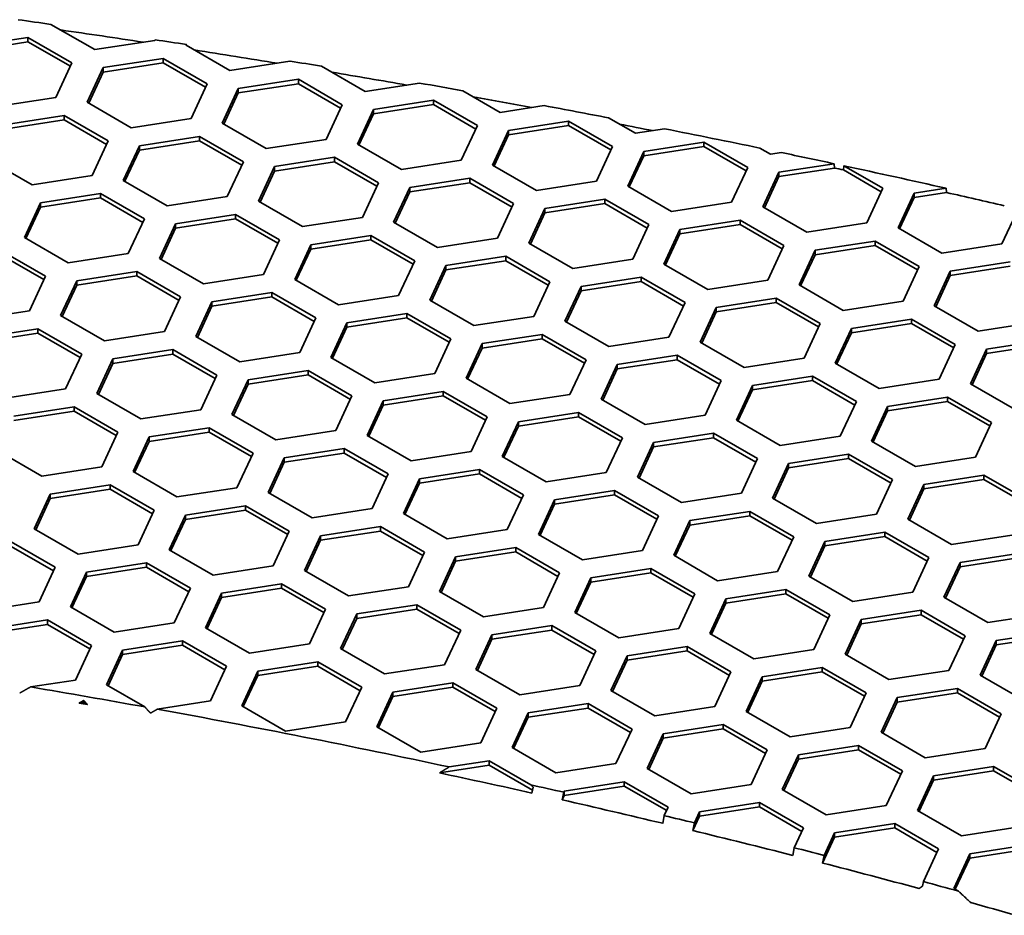
# Model space of a CAD drawing. Units: millimetres. Extents: x 14 to 1080, y -49 to 580.
# Drawn here: x 706 to 724, y 333 to 349 of the extents above; entities that cross this region are included whole.
import ezdxf

# ---------------------------------------------------------------- set-up
doc = ezdxf.new("R2010")
doc.units = ezdxf.units.MM
doc.header["$LTSCALE"] = 2
doc.layers.add('Visible (ISO)', color=7, linetype='Continuous', lineweight=35)

msp = doc.modelspace()

# ---------------------------------------------------------------- linework, layer by layer
at = {"layer": 'Visible (ISO)'}
for p, q in [((706.937, 348.81), (706.123, 349.28)), ((704.581, 348.864), (705.696, 349.036)), ((705.696, 348.954), (704.581, 348.782)), ((705.696, 349.036), (706.513, 348.565)), ((705.696, 349.036), (705.696, 348.954)), ((706.483, 348.5), (705.696, 348.954)), ((708.052, 348.982), (706.937, 348.81)), ((708.058, 348.994), (708.052, 348.982)), ((708.633, 348.892), (708.638, 348.905)), ((709.449, 348.421), (708.633, 348.892)), ((708.638, 348.905), (708.639, 348.889)), ((707.093, 348.475), (708.208, 348.647)), ((708.208, 348.647), (709.025, 348.176)), ((708.208, 348.647), (708.208, 348.566)), ((710.564, 348.593), (709.449, 348.421)), ((710.566, 348.598), (710.564, 348.593)), ((706.513, 348.565), (706.214, 347.921)), ((706.794, 347.831), (707.093, 348.475)), ((707.093, 348.393), (706.824, 347.814)), ((708.208, 348.566), (707.093, 348.393)), ((707.093, 348.475), (707.093, 348.393)), ((708.995, 348.111), (708.208, 348.566)), ((711.96, 348.032), (711.148, 348.501)), ((709.604, 348.086), (710.72, 348.259)), ((710.72, 348.259), (711.536, 347.787)), ((710.72, 348.259), (710.72, 348.177)), ((709.025, 348.176), (708.726, 347.532)), ((709.305, 347.442), (709.604, 348.086)), ((710.72, 348.177), (709.604, 348.005)), ((709.604, 348.086), (709.604, 348.005)), ((711.506, 347.723), (710.72, 348.177)), ((712.973, 348.189), (711.96, 348.032)), ((714.472, 347.644), (713.774, 348.047)), ((706.214, 347.921), (705.099, 347.748)), ((709.604, 348.005), (709.335, 347.425)), ((712.116, 347.697), (713.232, 347.87)), ((713.232, 347.87), (714.048, 347.399)), ((713.232, 347.87), (713.232, 347.788)), ((707.611, 347.359), (706.794, 347.831)), ((711.536, 347.787), (711.237, 347.143)), ((711.817, 347.053), (712.116, 347.697)), ((713.232, 347.788), (712.116, 347.616)), ((712.116, 347.697), (712.116, 347.616)), ((714.018, 347.334), (713.232, 347.788)), ((715.288, 347.77), (714.472, 347.644)), ((705.254, 347.413), (706.37, 347.586)), ((706.37, 347.504), (705.254, 347.332)), ((706.37, 347.586), (707.186, 347.114)), ((706.37, 347.586), (706.37, 347.504)), ((707.156, 347.05), (706.37, 347.504)), ((708.726, 347.532), (707.611, 347.359)), ((712.116, 347.616), (711.847, 347.036)), ((714.628, 347.309), (715.743, 347.481)), ((715.743, 347.481), (716.559, 347.01)), ((715.743, 347.481), (715.743, 347.4)), ((716.984, 347.255), (716.486, 347.542)), ((710.122, 346.971), (709.305, 347.442)), ((714.048, 347.399), (713.749, 346.755)), ((714.329, 346.665), (714.628, 347.309)), ((715.743, 347.4), (714.628, 347.227)), ((714.628, 347.309), (714.628, 347.227)), ((716.53, 346.946), (715.743, 347.4)), ((717.526, 347.339), (716.984, 347.255)), ((707.186, 347.114), (706.887, 346.47)), ((707.766, 347.025), (708.881, 347.197)), ((708.881, 347.116), (707.766, 346.943)), ((708.881, 347.197), (709.698, 346.726)), ((708.881, 347.197), (708.881, 347.116)), ((709.668, 346.662), (708.881, 347.116)), ((711.237, 347.143), (710.122, 346.971)), ((714.628, 347.227), (714.359, 346.648)), ((707.467, 346.381), (707.766, 347.025)), ((707.766, 346.943), (707.497, 346.364)), ((707.766, 347.025), (707.766, 346.943)), ((712.634, 346.582), (711.817, 347.053)), ((716.559, 347.01), (716.261, 346.366)), ((717.139, 346.92), (718.255, 347.093)), ((718.255, 347.011), (717.139, 346.838)), ((718.255, 347.093), (719.071, 346.621)), ((718.255, 347.093), (718.255, 347.011)), ((719.041, 346.557), (718.255, 347.011)), ((719.496, 346.866), (719.298, 346.981)), ((705.772, 346.298), (704.956, 346.769)), ((710.278, 346.636), (711.393, 346.809)), ((711.393, 346.809), (712.21, 346.337)), ((711.393, 346.809), (711.393, 346.727)), ((713.749, 346.755), (712.634, 346.582)), ((716.841, 346.276), (717.139, 346.92)), ((717.139, 346.838), (716.871, 346.259)), ((717.139, 346.92), (717.139, 346.838)), ((719.697, 346.897), (719.496, 346.866)), ((709.698, 346.726), (709.399, 346.082)), ((709.979, 345.992), (710.278, 346.636)), ((711.393, 346.727), (710.278, 346.554)), ((710.278, 346.636), (710.278, 346.554)), ((712.18, 346.273), (711.393, 346.727)), ((715.145, 346.194), (714.329, 346.665)), ((719.071, 346.621), (718.772, 345.977)), ((719.651, 346.532), (720.677, 346.69)), ((720.686, 346.61), (719.651, 346.45)), ((720.677, 346.69), (720.686, 346.61)), ((720.848, 346.575), (720.857, 346.652)), ((721.553, 346.168), (720.848, 346.575)), ((720.857, 346.652), (721.583, 346.233)), ((706.887, 346.47), (705.772, 346.298)), ((708.283, 345.909), (707.467, 346.381)), ((710.278, 346.554), (710.009, 345.975)), ((712.789, 346.247), (713.904, 346.42)), ((713.904, 346.42), (714.721, 345.949)), ((713.904, 346.42), (713.904, 346.338)), ((719.352, 345.888), (719.651, 346.532)), ((719.651, 346.45), (719.382, 345.87)), ((719.651, 346.532), (719.651, 346.45)), ((712.21, 346.337), (711.911, 345.693)), ((712.49, 345.604), (712.789, 346.247)), ((713.904, 346.338), (712.789, 346.166)), ((712.789, 346.247), (712.789, 346.166)), ((714.691, 345.884), (713.904, 346.338)), ((716.261, 346.366), (715.145, 346.194)), ((717.657, 345.805), (716.841, 346.276)), ((721.583, 346.233), (721.284, 345.589)), ((722.163, 346.143), (722.756, 346.235)), ((722.756, 346.235), (722.764, 346.154)), ((705.927, 345.963), (707.043, 346.136)), ((707.043, 346.054), (705.927, 345.882)), ((707.043, 346.136), (707.859, 345.664)), ((707.043, 346.136), (707.043, 346.054)), ((707.829, 345.6), (707.043, 346.054)), ((709.399, 346.082), (708.283, 345.909)), ((712.789, 346.166), (712.52, 345.586)), ((715.301, 345.859), (716.416, 346.031)), ((716.416, 346.031), (717.233, 345.56)), ((716.416, 346.031), (716.416, 345.95)), ((721.864, 345.499), (722.163, 346.143)), ((722.163, 346.061), (721.894, 345.482)), ((722.764, 346.154), (722.163, 346.061)), ((722.163, 346.143), (722.163, 346.061)), ((705.629, 345.319), (705.927, 345.963)), ((705.927, 345.882), (705.658, 345.302)), ((705.927, 345.963), (705.927, 345.882)), ((710.795, 345.521), (709.979, 345.992)), ((714.721, 345.949), (714.422, 345.305)), ((715.002, 345.215), (715.301, 345.859)), ((716.416, 345.95), (715.301, 345.777)), ((715.301, 345.859), (715.301, 345.777)), ((717.203, 345.495), (716.416, 345.95)), ((718.772, 345.977), (717.657, 345.805)), ((720.169, 345.416), (719.352, 345.888)), ((724.095, 345.844), (723.796, 345.2)), ((707.859, 345.664), (707.56, 345.021)), ((708.439, 345.575), (709.555, 345.747)), ((709.555, 345.665), (708.439, 345.493)), ((709.555, 345.747), (710.371, 345.276)), ((709.555, 345.747), (709.555, 345.665)), ((710.341, 345.211), (709.555, 345.665)), ((711.911, 345.693), (710.795, 345.521)), ((715.301, 345.777), (715.032, 345.197)), ((708.14, 344.931), (708.439, 345.575)), ((708.439, 345.493), (708.17, 344.913)), ((708.439, 345.575), (708.439, 345.493)), ((713.307, 345.132), (712.49, 345.604)), ((717.233, 345.56), (716.934, 344.916)), ((717.514, 344.826), (717.812, 345.47)), ((717.812, 345.47), (718.928, 345.643)), ((718.928, 345.561), (717.812, 345.389)), ((717.812, 345.47), (717.812, 345.389)), ((718.928, 345.643), (719.744, 345.171)), ((718.928, 345.643), (718.928, 345.561)), ((719.714, 345.107), (718.928, 345.561)), ((721.284, 345.589), (720.169, 345.416)), ((722.68, 345.027), (721.864, 345.499)), ((706.445, 344.848), (705.629, 345.319)), ((710.951, 345.186), (712.066, 345.359)), ((712.066, 345.359), (712.882, 344.887)), ((712.066, 345.359), (712.066, 345.277)), ((714.422, 345.305), (713.307, 345.132)), ((717.812, 345.389), (717.543, 344.809)), ((710.371, 345.276), (710.072, 344.632)), ((710.652, 344.542), (710.951, 345.186)), ((710.951, 345.104), (710.682, 344.525)), ((712.066, 345.277), (710.951, 345.104)), ((710.951, 345.186), (710.951, 345.104)), ((712.853, 344.823), (712.066, 345.277)), ((715.819, 344.743), (715.002, 345.215)), ((719.744, 345.171), (719.445, 344.527)), ((720.324, 345.081), (721.44, 345.254)), ((721.44, 345.172), (720.324, 345)), ((721.44, 345.254), (722.256, 344.783)), ((721.44, 345.254), (721.44, 345.172)), ((722.226, 344.718), (721.44, 345.172)), ((723.796, 345.2), (722.68, 345.027)), ((705.204, 345.074), (706.021, 344.603)), ((705.991, 344.539), (705.204, 344.993)), ((707.56, 345.021), (706.445, 344.848)), ((708.957, 344.459), (708.14, 344.931)), ((713.463, 344.797), (714.578, 344.97)), ((714.578, 344.97), (715.394, 344.498)), ((714.578, 344.97), (714.578, 344.888)), ((716.934, 344.916), (715.819, 344.743)), ((720.025, 344.437), (720.324, 345.081)), ((720.324, 345), (720.055, 344.42)), ((720.324, 345.081), (720.324, 345)), ((712.882, 344.887), (712.584, 344.243)), ((713.164, 344.153), (713.463, 344.797)), ((714.578, 344.888), (713.463, 344.716)), ((713.463, 344.797), (713.463, 344.716)), ((715.364, 344.434), (714.578, 344.888)), ((718.33, 344.355), (717.514, 344.826)), ((722.256, 344.783), (721.957, 344.139)), ((722.836, 344.693), (723.951, 344.865)), ((723.951, 344.784), (722.836, 344.611)), ((706.021, 344.603), (705.722, 343.959)), ((706.601, 344.513), (707.716, 344.686)), ((707.716, 344.604), (706.601, 344.431)), ((707.716, 344.686), (708.533, 344.214)), ((707.716, 344.686), (707.716, 344.604)), ((708.503, 344.15), (707.716, 344.604)), ((710.072, 344.632), (708.957, 344.459)), ((713.463, 344.716), (713.194, 344.136)), ((715.974, 344.409), (717.089, 344.581)), ((717.089, 344.581), (717.906, 344.11)), ((717.089, 344.581), (717.089, 344.5)), ((722.537, 344.049), (722.836, 344.693)), ((722.836, 344.611), (722.567, 344.032)), ((722.836, 344.693), (722.836, 344.611)), ((706.302, 343.869), (706.601, 344.513)), ((706.601, 344.431), (706.332, 343.852)), ((706.601, 344.513), (706.601, 344.431)), ((711.468, 344.071), (710.652, 344.542)), ((715.394, 344.498), (715.096, 343.854)), ((715.675, 343.765), (715.974, 344.409)), ((717.089, 344.5), (715.974, 344.327)), ((715.974, 344.409), (715.974, 344.327)), ((717.876, 344.045), (717.089, 344.5)), ((719.445, 344.527), (718.33, 344.355)), ((720.842, 343.966), (720.025, 344.437)), ((708.533, 344.214), (708.234, 343.57)), ((709.112, 344.125), (710.228, 344.297)), ((710.228, 344.215), (709.112, 344.043)), ((710.228, 344.297), (711.044, 343.826)), ((710.228, 344.297), (710.228, 344.215)), ((711.014, 343.761), (710.228, 344.215)), ((712.584, 344.243), (711.468, 344.071)), ((715.974, 344.327), (715.705, 343.748)), ((718.486, 344.02), (719.601, 344.192)), ((719.601, 344.192), (720.418, 343.721)), ((719.601, 344.192), (719.601, 344.111)), ((708.813, 343.481), (709.112, 344.125)), ((709.112, 344.043), (708.843, 343.463)), ((709.112, 344.125), (709.112, 344.043)), ((713.98, 343.682), (713.164, 344.153)), ((717.906, 344.11), (717.607, 343.466)), ((718.187, 343.376), (718.486, 344.02)), ((719.601, 344.111), (718.486, 343.938)), ((718.486, 344.02), (718.486, 343.938)), ((720.388, 343.657), (719.601, 344.111)), ((721.957, 344.139), (720.842, 343.966)), ((723.353, 343.578), (722.537, 344.049)), ((705.722, 343.959), (704.607, 343.787)), ((707.118, 343.398), (706.302, 343.869)), ((711.044, 343.826), (710.745, 343.182)), ((711.624, 343.736), (712.739, 343.908)), ((712.739, 343.827), (711.624, 343.654)), ((712.739, 343.908), (713.556, 343.437)), ((712.739, 343.908), (712.739, 343.827)), ((713.526, 343.373), (712.739, 343.827)), ((715.096, 343.854), (713.98, 343.682)), ((718.486, 343.938), (718.217, 343.359)), ((711.325, 343.092), (711.624, 343.736)), ((711.624, 343.654), (711.355, 343.075)), ((711.624, 343.736), (711.624, 343.654)), ((716.492, 343.293), (715.675, 343.765)), ((720.418, 343.721), (720.119, 343.077)), ((720.698, 342.987), (720.997, 343.631)), ((720.997, 343.631), (722.113, 343.804)), ((722.113, 343.722), (720.997, 343.55)), ((720.997, 343.631), (720.997, 343.55)), ((722.113, 343.804), (722.929, 343.333)), ((722.113, 343.804), (722.113, 343.722)), ((722.899, 343.268), (722.113, 343.722)), ((724.469, 343.75), (723.353, 343.578)), ((704.762, 343.452), (705.878, 343.624)), ((705.878, 343.543), (704.762, 343.37)), ((705.878, 343.624), (706.694, 343.153)), ((705.878, 343.624), (705.878, 343.543)), ((706.664, 343.088), (705.878, 343.543)), ((708.234, 343.57), (707.118, 343.398)), ((709.63, 343.009), (708.813, 343.481)), ((714.135, 343.347), (715.251, 343.52)), ((715.251, 343.52), (716.067, 343.048)), ((715.251, 343.52), (715.251, 343.438)), ((717.607, 343.466), (716.492, 343.293)), ((720.997, 343.55), (720.728, 342.97)), ((713.556, 343.437), (713.257, 342.793)), ((713.837, 342.703), (714.135, 343.347)), ((714.135, 343.266), (713.866, 342.686)), ((715.251, 343.438), (714.135, 343.266)), ((714.135, 343.347), (714.135, 343.266)), ((716.037, 342.984), (715.251, 343.438)), ((719.003, 342.905), (718.187, 343.376)), ((722.929, 343.333), (722.63, 342.689)), ((723.509, 343.243), (724.624, 343.415)), ((724.624, 343.334), (723.509, 343.161)), ((706.694, 343.153), (706.395, 342.509)), ((707.274, 343.063), (708.389, 343.236)), ((708.389, 343.154), (707.274, 342.981)), ((708.389, 343.236), (709.206, 342.764)), ((708.389, 343.236), (708.389, 343.154)), ((709.176, 342.7), (708.389, 343.154)), ((710.745, 343.182), (709.63, 343.009)), ((712.142, 342.62), (711.325, 343.092)), ((716.647, 342.958), (717.763, 343.131)), ((717.763, 343.131), (718.579, 342.66)), ((717.763, 343.131), (717.763, 343.049)), ((723.21, 342.599), (723.509, 343.243)), ((723.509, 343.161), (723.24, 342.581)), ((723.509, 343.243), (723.509, 343.161)), ((706.975, 342.419), (707.274, 343.063)), ((707.274, 342.981), (707.005, 342.402)), ((707.274, 343.063), (707.274, 342.981)), ((716.067, 343.048), (715.768, 342.404)), ((716.348, 342.315), (716.647, 342.958)), ((717.763, 343.049), (716.647, 342.877)), ((716.647, 342.958), (716.647, 342.877)), ((718.549, 342.595), (717.763, 343.049)), ((720.119, 343.077), (719.003, 342.905)), ((721.515, 342.516), (720.698, 342.987)), ((709.206, 342.764), (708.907, 342.12)), ((709.786, 342.674), (710.901, 342.847)), ((710.901, 342.765), (709.786, 342.593)), ((710.901, 342.847), (711.717, 342.375)), ((710.901, 342.847), (710.901, 342.765)), ((711.688, 342.311), (710.901, 342.765)), ((713.257, 342.793), (712.142, 342.62)), ((716.647, 342.877), (716.378, 342.297)), ((719.159, 342.57), (720.274, 342.743)), ((720.274, 342.743), (721.091, 342.271)), ((720.274, 342.743), (720.274, 342.661)), ((709.487, 342.03), (709.786, 342.674)), ((709.786, 342.593), (709.517, 342.013)), ((709.786, 342.674), (709.786, 342.593)), ((714.653, 342.232), (713.837, 342.703)), ((718.579, 342.66), (718.28, 342.016)), ((718.86, 341.926), (719.159, 342.57)), ((720.274, 342.661), (719.159, 342.488)), ((719.159, 342.57), (719.159, 342.488)), ((721.061, 342.207), (720.274, 342.661)), ((722.63, 342.689), (721.515, 342.516)), ((724.027, 342.127), (723.21, 342.599)), ((706.395, 342.509), (705.28, 342.336)), ((707.791, 341.948), (706.975, 342.419)), ((711.717, 342.375), (711.419, 341.732)), ((712.297, 342.286), (713.412, 342.458)), ((713.412, 342.377), (712.297, 342.204)), ((713.412, 342.458), (714.229, 341.987)), ((713.412, 342.458), (713.412, 342.377)), ((714.199, 341.923), (713.412, 342.377)), ((715.768, 342.404), (714.653, 342.232)), ((719.159, 342.488), (718.89, 341.909)), ((721.671, 342.181), (722.786, 342.354)), ((722.786, 342.354), (723.602, 341.882)), ((722.786, 342.354), (722.786, 342.272)), ((705.435, 342.002), (706.551, 342.174)), ((706.551, 342.174), (707.367, 341.703)), ((706.551, 342.174), (706.551, 342.093)), ((711.998, 341.642), (712.297, 342.286)), ((712.297, 342.204), (712.028, 341.625)), ((712.297, 342.286), (712.297, 342.204)), ((717.165, 341.843), (716.348, 342.315)), ((721.091, 342.271), (720.792, 341.627)), ((721.372, 341.537), (721.671, 342.181)), ((722.786, 342.272), (721.671, 342.1)), ((721.671, 342.181), (721.671, 342.1)), ((723.573, 341.818), (722.786, 342.272)), ((706.551, 342.093), (705.435, 341.92)), ((707.337, 341.638), (706.551, 342.093)), ((708.907, 342.12), (707.791, 341.948)), ((710.303, 341.559), (709.487, 342.03)), ((714.229, 341.987), (713.93, 341.343)), ((714.809, 341.897), (715.924, 342.07)), ((715.924, 341.988), (714.809, 341.815)), ((715.924, 342.07), (716.741, 341.598)), ((715.924, 342.07), (715.924, 341.988)), ((716.711, 341.534), (715.924, 341.988)), ((718.28, 342.016), (717.165, 341.843)), ((721.671, 342.1), (721.402, 341.52)), ((714.51, 341.253), (714.809, 341.897)), ((714.809, 341.815), (714.54, 341.236)), ((714.809, 341.897), (714.809, 341.815)), ((719.676, 341.455), (718.86, 341.926)), ((723.602, 341.882), (723.304, 341.238)), ((707.367, 341.703), (707.068, 341.059)), ((707.947, 341.613), (709.062, 341.785)), ((709.062, 341.704), (707.947, 341.531)), ((709.062, 341.785), (709.879, 341.314)), ((709.062, 341.785), (709.062, 341.704)), ((709.849, 341.25), (709.062, 341.704)), ((711.419, 341.732), (710.303, 341.559)), ((712.815, 341.17), (711.998, 341.642)), ((717.32, 341.509), (718.436, 341.681)), ((718.436, 341.681), (719.252, 341.21)), ((718.436, 341.681), (718.436, 341.599)), ((720.792, 341.627), (719.676, 341.455)), ((707.648, 340.969), (707.947, 341.613)), ((707.947, 341.531), (707.678, 340.952)), ((707.947, 341.613), (707.947, 341.531)), ((716.741, 341.598), (716.442, 340.954)), ((717.021, 340.865), (717.32, 341.509)), ((718.436, 341.599), (717.32, 341.427)), ((717.32, 341.509), (717.32, 341.427)), ((719.222, 341.145), (718.436, 341.599)), ((722.188, 341.066), (721.372, 341.537)), ((705.953, 340.886), (705.136, 341.358)), ((709.879, 341.314), (709.58, 340.67)), ((710.459, 341.224), (711.574, 341.397)), ((711.574, 341.315), (710.459, 341.143)), ((711.574, 341.397), (712.39, 340.926)), ((711.574, 341.397), (711.574, 341.315)), ((712.36, 340.861), (711.574, 341.315)), ((713.93, 341.343), (712.815, 341.17)), ((715.326, 340.782), (714.51, 341.253)), ((717.32, 341.427), (717.051, 340.847)), ((719.832, 341.12), (720.947, 341.292)), ((720.947, 341.292), (721.764, 340.821)), ((720.947, 341.292), (720.947, 341.211)), ((710.16, 340.58), (710.459, 341.224)), ((710.459, 341.143), (710.19, 340.563)), ((710.459, 341.224), (710.459, 341.143)), ((719.252, 341.21), (718.953, 340.566)), ((719.533, 340.476), (719.832, 341.12)), ((720.947, 341.211), (719.832, 341.038)), ((719.832, 341.12), (719.832, 341.038)), ((721.734, 340.756), (720.947, 341.211)), ((723.304, 341.238), (722.188, 341.066)), ((707.068, 341.059), (705.953, 340.886)), ((708.465, 340.498), (707.648, 340.969)), ((712.39, 340.926), (712.091, 340.282)), ((712.97, 340.836), (714.086, 341.008)), ((714.086, 340.926), (712.97, 340.754)), ((714.086, 341.008), (714.902, 340.537)), ((714.086, 341.008), (714.086, 340.926)), ((714.872, 340.472), (714.086, 340.926)), ((716.442, 340.954), (715.326, 340.782)), ((719.832, 341.038), (719.563, 340.459)), ((722.344, 340.731), (723.459, 340.904)), ((723.459, 340.904), (724.275, 340.432)), ((723.459, 340.904), (723.459, 340.822)), ((706.109, 340.551), (707.224, 340.724)), ((707.224, 340.724), (708.04, 340.253)), ((707.224, 340.724), (707.224, 340.642)), ((712.672, 340.192), (712.97, 340.836)), ((712.97, 340.754), (712.701, 340.174)), ((712.97, 340.836), (712.97, 340.754)), ((717.838, 340.393), (717.021, 340.865)), ((721.764, 340.821), (721.465, 340.177)), ((722.045, 340.087), (722.344, 340.731)), ((723.459, 340.822), (722.344, 340.65)), ((722.344, 340.731), (722.344, 340.65)), ((724.246, 340.368), (723.459, 340.822)), ((705.81, 339.908), (706.109, 340.551)), ((707.224, 340.642), (706.109, 340.47)), ((706.109, 340.551), (706.109, 340.47)), ((708.011, 340.188), (707.224, 340.642)), ((709.58, 340.67), (708.465, 340.498)), ((710.976, 340.109), (710.16, 340.58)), ((714.902, 340.537), (714.603, 339.893)), ((715.482, 340.447), (716.597, 340.62)), ((716.597, 340.538), (715.482, 340.365)), ((716.597, 340.62), (717.414, 340.148)), ((716.597, 340.62), (716.597, 340.538)), ((717.384, 340.084), (716.597, 340.538)), ((718.953, 340.566), (717.838, 340.393)), ((722.344, 340.65), (722.075, 340.07)), ((706.109, 340.47), (705.84, 339.89)), ((715.183, 339.803), (715.482, 340.447)), ((715.482, 340.365), (715.213, 339.786)), ((715.482, 340.447), (715.482, 340.365)), ((720.35, 340.004), (719.533, 340.476)), ((708.04, 340.253), (707.742, 339.609)), ((708.321, 339.519), (708.62, 340.163)), ((708.62, 340.163), (709.735, 340.335)), ((709.735, 340.254), (708.62, 340.081)), ((708.62, 340.163), (708.62, 340.081)), ((709.735, 340.335), (710.552, 339.864)), ((709.735, 340.335), (709.735, 340.254)), ((710.522, 339.8), (709.735, 340.254)), ((712.091, 340.282), (710.976, 340.109)), ((713.488, 339.72), (712.672, 340.192)), ((717.994, 340.058), (719.109, 340.231)), ((719.109, 340.231), (719.926, 339.759)), ((719.109, 340.231), (719.109, 340.149)), ((721.465, 340.177), (720.35, 340.004)), ((708.62, 340.081), (708.351, 339.502)), ((717.414, 340.148), (717.115, 339.504)), ((717.695, 339.414), (717.994, 340.058)), ((717.994, 339.977), (717.725, 339.397)), ((719.109, 340.149), (717.994, 339.977)), ((717.994, 340.058), (717.994, 339.977)), ((719.896, 339.695), (719.109, 340.149)), ((722.861, 339.616), (722.045, 340.087)), ((706.626, 339.436), (705.81, 339.908)), ((710.552, 339.864), (710.253, 339.22)), ((711.132, 339.774), (712.247, 339.947)), ((712.247, 339.865), (711.132, 339.693)), ((712.247, 339.947), (713.064, 339.475)), ((712.247, 339.947), (712.247, 339.865)), ((713.034, 339.411), (712.247, 339.865)), ((714.603, 339.893), (713.488, 339.72)), ((715.999, 339.332), (715.183, 339.803)), ((720.505, 339.67), (721.62, 339.842)), ((721.62, 339.842), (722.437, 339.371)), ((721.62, 339.842), (721.62, 339.761)), ((723.977, 339.788), (722.861, 339.616)), ((705.385, 339.663), (706.202, 339.191)), ((707.742, 339.609), (706.626, 339.436)), ((710.833, 339.13), (711.132, 339.774)), ((711.132, 339.693), (710.863, 339.113)), ((711.132, 339.774), (711.132, 339.693)), ((719.926, 339.759), (719.627, 339.115)), ((720.206, 339.026), (720.505, 339.67)), ((721.62, 339.761), (720.505, 339.588)), ((720.505, 339.67), (720.505, 339.588)), ((722.407, 339.307), (721.62, 339.761)), ((706.172, 339.127), (705.385, 339.581)), ((709.138, 339.048), (708.321, 339.519)), ((713.064, 339.475), (712.765, 338.831)), ((713.643, 339.386), (714.759, 339.558)), ((714.759, 339.477), (713.643, 339.304)), ((714.759, 339.558), (715.575, 339.087)), ((714.759, 339.558), (714.759, 339.477)), ((715.545, 339.022), (714.759, 339.477)), ((717.115, 339.504), (715.999, 339.332)), ((720.505, 339.588), (720.236, 339.009)), ((723.017, 339.281), (724.132, 339.454)), ((706.782, 339.102), (707.897, 339.274)), ((707.897, 339.274), (708.713, 338.803)), ((707.897, 339.274), (707.897, 339.192)), ((713.344, 338.742), (713.643, 339.386)), ((713.643, 339.304), (713.374, 338.724)), ((713.643, 339.386), (713.643, 339.304)), ((718.511, 338.943), (717.695, 339.414)), ((722.437, 339.371), (722.138, 338.727)), ((722.718, 338.637), (723.017, 339.281)), ((724.132, 339.372), (723.017, 339.199)), ((723.017, 339.281), (723.017, 339.199)), ((706.202, 339.191), (705.903, 338.547)), ((706.483, 338.458), (706.782, 339.102)), ((707.897, 339.192), (706.782, 339.02)), ((706.782, 339.102), (706.782, 339.02)), ((708.684, 338.738), (707.897, 339.192)), ((710.253, 339.22), (709.138, 339.048)), ((711.65, 338.659), (710.833, 339.13)), ((715.575, 339.087), (715.276, 338.443)), ((716.155, 338.997), (717.271, 339.169)), ((717.271, 339.088), (716.155, 338.915)), ((717.271, 339.169), (718.087, 338.698)), ((717.271, 339.169), (717.271, 339.088)), ((718.057, 338.634), (717.271, 339.088)), ((719.627, 339.115), (718.511, 338.943)), ((723.017, 339.199), (722.748, 338.62)), ((706.782, 339.02), (706.513, 338.44)), ((709.293, 338.713), (710.409, 338.885)), ((710.409, 338.885), (711.225, 338.414)), ((710.409, 338.885), (710.409, 338.804)), ((715.856, 338.353), (716.155, 338.997)), ((716.155, 338.915), (715.886, 338.336)), ((716.155, 338.997), (716.155, 338.915)), ((721.023, 338.554), (720.206, 339.026)), ((708.713, 338.803), (708.415, 338.159)), ((708.995, 338.069), (709.293, 338.713)), ((710.409, 338.804), (709.293, 338.631)), ((709.293, 338.713), (709.293, 338.631)), ((711.195, 338.349), (710.409, 338.804)), ((712.765, 338.831), (711.65, 338.659)), ((714.161, 338.27), (713.344, 338.742)), ((718.087, 338.698), (717.788, 338.054)), ((718.667, 338.608), (719.782, 338.781)), ((719.782, 338.699), (718.667, 338.527)), ((719.782, 338.781), (720.598, 338.309)), ((719.782, 338.781), (719.782, 338.699)), ((720.569, 338.245), (719.782, 338.699)), ((722.138, 338.727), (721.023, 338.554)), ((705.903, 338.547), (704.788, 338.375)), ((709.293, 338.631), (709.024, 338.052)), ((718.368, 337.964), (718.667, 338.608)), ((718.667, 338.527), (718.398, 337.947)), ((718.667, 338.608), (718.667, 338.527)), ((723.535, 338.166), (722.718, 338.637)), ((707.299, 337.986), (706.483, 338.458)), ((711.225, 338.414), (710.926, 337.77)), ((711.506, 337.68), (711.805, 338.324)), ((711.805, 338.324), (712.92, 338.497)), ((712.92, 338.415), (711.805, 338.243)), ((711.805, 338.324), (711.805, 338.243)), ((712.92, 338.497), (713.737, 338.025)), ((712.92, 338.497), (712.92, 338.415)), ((713.707, 337.961), (712.92, 338.415)), ((715.276, 338.443), (714.161, 338.27)), ((716.673, 337.881), (715.856, 338.353)), ((721.178, 338.22), (722.294, 338.392)), ((722.294, 338.392), (723.11, 337.921)), ((722.294, 338.392), (722.294, 338.31)), ((724.65, 338.338), (723.535, 338.166)), ((704.943, 338.04), (706.058, 338.213)), ((706.058, 338.213), (706.875, 337.741)), ((706.058, 338.213), (706.058, 338.131)), ((708.415, 338.159), (707.299, 337.986)), ((711.805, 338.243), (711.536, 337.663)), ((720.598, 338.309), (720.3, 337.666)), ((720.88, 337.576), (721.178, 338.22)), ((722.294, 338.31), (721.178, 338.138)), ((721.178, 338.22), (721.178, 338.138)), ((723.08, 337.856), (722.294, 338.31)), ((706.058, 338.131), (704.943, 337.958)), ((706.845, 337.677), (706.058, 338.131)), ((709.811, 337.597), (708.995, 338.069)), ((713.737, 338.025), (713.438, 337.381)), ((714.317, 337.935), (715.432, 338.108)), ((715.432, 338.026), (714.317, 337.854)), ((715.432, 338.108), (716.249, 337.637)), ((715.432, 338.108), (715.432, 338.026)), ((716.219, 337.572), (715.432, 338.026)), ((717.788, 338.054), (716.673, 337.881)), ((719.184, 337.493), (718.368, 337.964)), ((721.178, 338.138), (720.91, 337.558)), ((723.69, 337.831), (724.805, 338.004)), ((707.455, 337.651), (708.57, 337.824)), ((708.57, 337.824), (709.387, 337.352)), ((708.57, 337.824), (708.57, 337.742)), ((714.018, 337.291), (714.317, 337.935)), ((714.317, 337.854), (714.048, 337.274)), ((714.317, 337.935), (714.317, 337.854)), ((723.11, 337.921), (722.811, 337.277)), ((723.391, 337.187), (723.69, 337.831)), ((724.805, 337.922), (723.69, 337.749)), ((723.69, 337.831), (723.69, 337.749)), ((706.875, 337.741), (706.576, 337.097)), ((707.156, 337.007), (707.455, 337.651)), ((708.57, 337.742), (707.455, 337.57)), ((707.455, 337.651), (707.455, 337.57)), ((709.357, 337.288), (708.57, 337.742)), ((710.926, 337.77), (709.811, 337.597)), ((712.322, 337.209), (711.506, 337.68)), ((716.249, 337.637), (715.95, 336.993)), ((716.828, 337.547), (717.943, 337.719)), ((717.943, 337.638), (716.828, 337.465)), ((717.943, 337.719), (718.76, 337.248)), ((717.943, 337.719), (717.943, 337.638)), ((718.73, 337.184), (717.943, 337.638)), ((720.3, 337.666), (719.184, 337.493)), ((723.69, 337.749), (723.421, 337.17)), ((707.455, 337.57), (707.186, 336.99)), ((709.966, 337.263), (711.082, 337.435)), ((711.082, 337.435), (711.898, 336.964)), ((711.082, 337.435), (711.082, 337.354)), ((716.529, 336.903), (716.828, 337.547)), ((716.828, 337.465), (716.559, 336.886)), ((716.828, 337.547), (716.828, 337.465)), ((721.696, 337.104), (720.88, 337.576)), ((709.387, 337.352), (709.088, 336.708)), ((709.667, 336.619), (709.966, 337.263)), ((711.082, 337.354), (709.966, 337.181)), ((709.966, 337.263), (709.966, 337.181)), ((711.868, 336.899), (711.082, 337.354)), ((713.438, 337.381), (712.322, 337.209)), ((714.834, 336.82), (714.018, 337.291)), ((718.76, 337.248), (718.461, 336.604)), ((719.34, 337.158), (720.455, 337.331)), ((720.455, 337.249), (719.34, 337.076)), ((720.455, 337.331), (721.272, 336.859)), ((720.455, 337.331), (720.455, 337.249)), ((721.242, 336.795), (720.455, 337.249)), ((722.811, 337.277), (721.696, 337.104)), ((706.576, 337.097), (705.744, 336.968)), ((709.966, 337.181), (709.697, 336.602)), ((712.478, 336.874), (713.594, 337.047)), ((713.594, 337.047), (714.41, 336.575)), ((713.594, 337.047), (713.594, 336.965)), ((719.041, 336.514), (719.34, 337.158)), ((719.34, 337.076), (719.071, 336.497)), ((719.34, 337.158), (719.34, 337.076)), ((724.208, 336.716), (723.391, 337.187)), ((707.865, 336.598), (707.156, 337.007)), ((711.898, 336.964), (711.599, 336.32)), ((712.179, 336.23), (712.478, 336.874)), ((713.594, 336.965), (712.478, 336.792)), ((712.478, 336.874), (712.478, 336.792)), ((714.38, 336.511), (713.594, 336.965)), ((715.95, 336.993), (714.834, 336.82)), ((717.346, 336.432), (716.529, 336.903)), ((721.851, 336.77), (722.967, 336.942)), ((722.967, 336.86), (721.851, 336.688)), ((722.967, 336.942), (723.783, 336.471)), ((722.967, 336.942), (722.967, 336.86)), ((723.753, 336.406), (722.967, 336.86)), ((706.732, 336.681), (706.644, 336.667)), ((706.732, 336.717), (706.732, 336.681)), ((706.803, 336.64), (706.732, 336.681)), ((709.088, 336.708), (708.099, 336.555)), ((712.478, 336.792), (712.209, 336.213)), ((721.272, 336.859), (720.973, 336.215)), ((721.553, 336.126), (721.851, 336.77)), ((721.851, 336.688), (721.582, 336.108)), ((721.851, 336.77), (721.851, 336.688)), ((710.484, 336.147), (709.667, 336.619)), ((714.41, 336.575), (714.111, 335.931)), ((714.99, 336.485), (716.105, 336.658)), ((716.105, 336.576), (714.99, 336.404)), ((716.105, 336.658), (716.921, 336.187)), ((716.105, 336.658), (716.105, 336.576)), ((716.892, 336.122), (716.105, 336.576)), ((718.461, 336.604), (717.346, 336.432)), ((719.858, 336.043), (719.041, 336.514)), ((711.599, 336.32), (710.484, 336.147)), ((714.691, 335.841), (714.99, 336.485)), ((714.99, 336.404), (714.721, 335.824)), ((714.99, 336.485), (714.99, 336.404)), ((723.783, 336.471), (723.484, 335.827)), ((712.996, 335.759), (712.179, 336.23)), ((716.921, 336.187), (716.623, 335.543)), ((717.502, 336.097), (718.617, 336.269)), ((718.617, 336.188), (717.502, 336.015)), ((718.617, 336.269), (719.433, 335.798)), ((718.617, 336.269), (718.617, 336.188)), ((719.403, 335.733), (718.617, 336.188)), ((720.973, 336.215), (719.858, 336.043)), ((717.203, 335.453), (717.502, 336.097)), ((717.502, 336.015), (717.233, 335.435)), ((717.502, 336.097), (717.502, 336.015)), ((722.369, 335.654), (721.553, 336.126)), ((714.111, 335.931), (712.996, 335.759)), ((715.507, 335.37), (714.691, 335.841)), ((719.433, 335.798), (719.135, 335.154)), ((720.013, 335.708), (721.128, 335.881)), ((721.128, 335.799), (720.013, 335.626)), ((721.128, 335.881), (721.945, 335.409)), ((721.128, 335.881), (721.128, 335.799)), ((721.915, 335.345), (721.128, 335.799)), ((723.484, 335.827), (722.369, 335.654)), ((713.524, 335.482), (714.267, 335.597)), ((714.267, 335.597), (715.04, 335.15)), ((714.267, 335.597), (714.267, 335.515)), ((719.714, 335.064), (720.013, 335.708)), ((720.013, 335.626), (719.744, 335.047)), ((720.013, 335.708), (720.013, 335.626)), ((714.267, 335.515), (713.342, 335.372)), ((715.072, 335.05), (714.267, 335.515)), ((716.623, 335.543), (715.507, 335.37)), ((718.019, 334.981), (717.203, 335.453)), ((721.945, 335.409), (721.646, 334.765)), ((722.525, 335.319), (723.64, 335.492)), ((723.64, 335.41), (722.525, 335.238)), ((723.64, 335.492), (724.457, 335.02)), ((723.64, 335.492), (723.64, 335.41)), ((724.427, 334.956), (723.64, 335.41)), ((722.226, 334.675), (722.525, 335.319)), ((722.525, 335.238), (722.256, 334.658)), ((722.525, 335.319), (722.525, 335.238)), ((715.083, 335.107), (715.061, 334.996)), ((715.652, 335.012), (715.663, 335.035)), ((715.663, 335.035), (716.778, 335.208)), ((716.778, 335.126), (715.663, 334.954)), ((715.663, 335.035), (715.663, 334.954)), ((716.778, 335.208), (717.595, 334.736)), ((716.778, 335.208), (716.778, 335.126)), ((717.565, 334.672), (716.778, 335.126)), ((719.135, 335.154), (718.019, 334.981)), ((720.531, 334.593), (719.714, 335.064)), ((715.624, 334.87), (715.652, 335.012)), ((715.663, 334.954), (715.624, 334.87)), ((717.595, 334.736), (717.521, 334.577)), ((718.174, 334.647), (719.29, 334.819)), ((719.29, 334.738), (718.174, 334.565)), ((719.29, 334.819), (720.106, 334.348)), ((719.29, 334.819), (719.29, 334.738)), ((720.076, 334.283), (719.29, 334.738)), ((721.646, 334.765), (720.531, 334.593)), ((723.042, 334.204), (722.226, 334.675)), ((717.521, 334.577), (717.493, 334.434)), ((718.174, 334.565), (718.051, 334.3)), ((718.08, 334.442), (718.174, 334.647)), ((718.174, 334.647), (718.174, 334.565)), ((718.051, 334.3), (718.08, 334.442)), ((720.106, 334.348), (719.936, 333.981)), ((720.686, 334.258), (721.802, 334.43)), ((721.802, 334.349), (720.686, 334.176)), ((721.802, 334.43), (722.618, 333.959)), ((721.802, 334.43), (721.802, 334.349)), ((722.588, 333.895), (721.802, 334.349)), ((724.158, 334.377), (723.042, 334.204)), ((720.686, 334.176), (720.463, 333.696)), ((720.492, 333.839), (720.686, 334.258)), ((720.686, 334.258), (720.686, 334.176)), ((719.936, 333.981), (719.908, 333.838)), ((722.618, 333.959), (722.336, 333.352)), ((723.198, 333.869), (724.313, 334.042)), ((724.313, 333.96), (723.198, 333.788)), ((720.463, 333.696), (720.492, 333.839)), ((722.899, 333.225), (723.198, 333.869)), ((723.198, 333.788), (722.929, 333.208)), ((723.198, 333.869), (723.198, 333.788)), ((722.336, 333.352), (722.319, 333.266)), ((722.987, 333.175), (722.899, 333.225))]:
    msp.add_line(p, q, dxfattribs=at)
for centre, major_axis, start_param, end_param in [((673.304, 272.861), (136.369, 0), 1.327745, 1.332354), ((673.304, 272.78), (136.374, 0), 1.314779, 1.326386), ((673.304, 272.861), (136.369, 0), 1.308694, 1.313098), ((673.304, 272.78), (136.374, 0), 1.295827, 1.307581), ((673.304, 272.861), (136.369, 0), 1.289589, 1.294027), ((673.304, 272.78), (136.374, 0), 1.277467, 1.288139), ((673.304, 272.861), (136.369, 0), 1.269489, 1.275631), ((673.304, 272.78), (136.374, 0), 1.259628, 1.267984), ((673.304, 272.861), (136.369, 0), 1.248588, 1.257843), ((673.304, 272.78), (136.374, 0), 1.242277, 1.247022), ((673.304, 272.861), (136.369, 0), 1.226775, 1.240537), ((673.304, 272.861), (136.369, 0), 1.216008, 1.223658), ((673.304, 272.78), (136.374, 0), 1.214685, 1.215954), ((673.304, 272.861), (136.369, 0), 1.199702, 1.214601), ((673.304, 272.78), (136.374, 0), 1.191177, 1.19965), ((673.304, 272.861), (-115.679, 0), 4.408982, 4.428144), ((673.304, 272.78), (-115.57, 0), 4.418306, 4.41974), ((673.304, 272.861), (-115.679, 0), 4.357287, 4.406866), ((673.304, 272.78), (-115.57, 0), 4.342709, 4.358611), ((673.304, 272.861), (-115.679, 0), 4.337587, 4.343268), ((673.304, 272.78), (-115.57, 0), 4.320046, 4.33748), ((673.304, 272.861), (-115.679, 0), 4.314936, 4.320169), ((673.304, 272.78), (-115.57, 0), 4.29732, 4.314808), ((673.304, 272.861), (-115.679, 0), 4.292209, 4.297464), ((673.304, 272.78), (-115.57, 0), 4.275022, 4.292059), ((673.304, 272.861), (-115.679, 0), 4.268461, 4.274675), ((673.304, 272.78), (-115.57, 0), 4.257721, 4.26581)]:
    msp.add_ellipse(centre, major_axis=major_axis, ratio=0.57735, start_param=start_param, end_param=end_param, dxfattribs=at)
for points, weights in [([(705.744, 336.968), (705.643, 336.912), (705.542, 336.856)], [1, 1.00000040863, 1]), ([(706.644, 336.667), (706.688, 336.692), (706.732, 336.717)], [1, 1.00000017381, 1.00000019481]), ([(706.732, 336.717), (706.767, 336.678), (706.803, 336.64)], [1.00000024231, 1.00000021622, 1]), ([(707.973, 336.483), (707.919, 336.54), (707.865, 336.598)], [1.00000023409, 1.00000033177, 1]), ([(708.099, 336.555), (708.036, 336.519), (707.973, 336.483)], [1, 1.00000024675, 1.00000017404]), ([(713.342, 335.372), (713.433, 335.427), (713.524, 335.482)], [1, 1.00000032829, 1]), ([(715.04, 335.15), (715.062, 335.128), (715.083, 335.107)], [1, 1.00000015245, 1.00000023606]), ([(722.319, 333.266), (722.287, 333.245), (722.254, 333.223)], [1.00000012755, 1.00000010648, 1]), ([(723.216, 332.96), (723.102, 333.067), (722.987, 333.175)], [1, 1.00000098787, 1])]:
    msp.add_rational_spline(points, weights, degree=2, dxfattribs=at)

doc.saveas('drawing.dxf')
